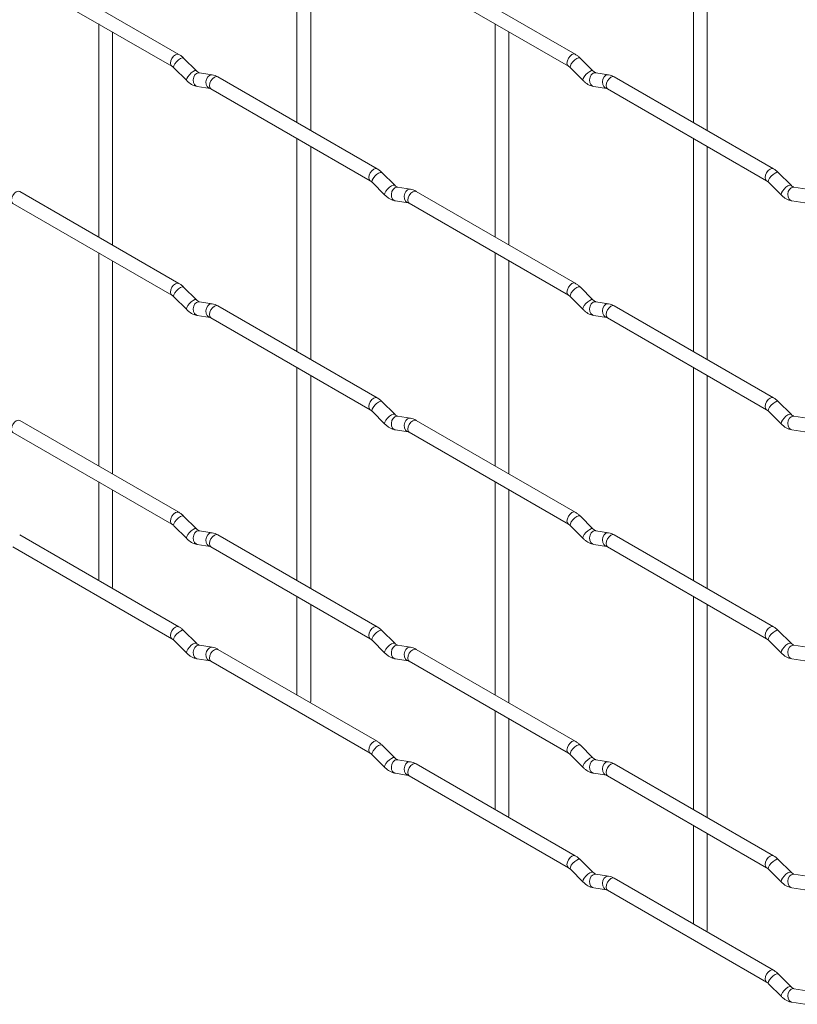
# Paper-space layout 'Layout1' of a CAD drawing. Units: millimetres. Extents: x -885 to 927, y -951 to 1592.
# Drawn here: x -395 to -254, y -270 to -92 of the extents above; entities that cross this region are included whole.
import ezdxf

# ---------------------------------------------------------------- set-up
doc = ezdxf.new("R2010")
doc.units = ezdxf.units.MM

psp = doc.layouts.get("Layout1")

# ---------------------------------------------------------------- linework, layer by layer
at = {"color": 7, "linetype": 'Continuous', "lineweight": 15}
for p, q in [((-344.55, -72.16), (-344.55, -110.75)), ((-272.71, -72.15), (-272.71, -110.75)), ((-342.05, -112.2), (-342.05, -73.6)), ((-270.21, -112.19), (-270.21, -73.6)), ((-365.94, -98.41), (-394.79, -81.75)), ((-294.1, -98.4), (-322.95, -81.75)), ((-396.04, -83.92), (-367.19, -100.57)), ((-324.2, -83.91), (-295.35, -100.56)), ((-380.47, -92.9), (-380.47, -131.5)), ((-377.97, -132.94), (-377.97, -94.35)), ((-308.63, -92.9), (-308.63, -131.49)), ((-306.13, -132.93), (-306.13, -94.34)), ((-362.75, -101.4), (-365.08, -99.08)), ((-290.91, -101.39), (-293.23, -99.07)), ((-366.84, -100.85), (-364.52, -103.17)), ((-362.75, -101.4), (-362.76, -101.39)), ((-295, -100.84), (-292.67, -103.16)), ((-290.91, -101.39), (-290.92, -101.38)), ((-359.9, -102.11), (-362.23, -101.75)), ((-330.02, -119.14), (-358.87, -102.49)), ((-288.06, -102.1), (-290.39, -101.74)), ((-258.18, -119.14), (-287.03, -102.48)), ((-362.62, -104.22), (-360.29, -104.58)), ((-360.12, -104.65), (-331.27, -121.31)), ((-290.77, -104.21), (-288.45, -104.57)), ((-288.28, -104.65), (-259.43, -121.3)), ((-344.55, -113.64), (-344.55, -152.23)), ((-272.71, -113.63), (-272.71, -152.23)), ((-342.05, -153.68), (-342.05, -115.08)), ((-270.21, -153.67), (-270.21, -115.08)), ((-326.83, -122.13), (-329.16, -119.81)), ((-254.99, -122.13), (-257.31, -119.81)), ((-330.92, -121.58), (-328.6, -123.9)), ((-326.83, -122.13), (-326.84, -122.13)), ((-323.98, -122.85), (-326.31, -122.48)), ((-259.08, -121.58), (-256.75, -123.9)), ((-254.99, -122.13), (-255, -122.12)), ((-252.14, -122.84), (-254.47, -122.48)), ((-365.94, -139.89), (-394.79, -123.23)), ((-294.1, -139.88), (-322.95, -123.23)), ((-396.04, -125.4), (-367.19, -142.05)), ((-326.7, -124.95), (-324.37, -125.32)), ((-324.2, -125.39), (-295.35, -142.05)), ((-254.85, -124.95), (-252.53, -125.31)), ((-380.47, -134.38), (-380.47, -172.98)), ((-308.63, -134.38), (-308.63, -172.97)), ((-377.97, -174.42), (-377.97, -135.83)), ((-306.13, -174.41), (-306.13, -135.82)), ((-362.75, -142.88), (-365.08, -140.56)), ((-290.91, -142.87), (-293.23, -140.55)), ((-366.84, -142.33), (-364.52, -144.65)), ((-295, -142.32), (-292.67, -144.64)), ((-362.75, -142.88), (-362.76, -142.87)), ((-359.9, -143.59), (-362.23, -143.23)), ((-330.02, -160.62), (-358.87, -143.97)), ((-290.91, -142.87), (-290.92, -142.86)), ((-288.06, -143.58), (-290.39, -143.22)), ((-258.18, -160.62), (-287.03, -143.96)), ((-362.62, -145.7), (-360.29, -146.06)), ((-360.12, -146.13), (-331.27, -162.79)), ((-290.77, -145.69), (-288.45, -146.05)), ((-288.28, -146.13), (-259.43, -162.78)), ((-344.55, -155.12), (-344.55, -193.71)), ((-272.71, -155.11), (-272.71, -193.71)), ((-342.05, -195.16), (-342.05, -156.56)), ((-270.21, -195.15), (-270.21, -156.56)), ((-326.83, -163.61), (-329.16, -161.29)), ((-254.99, -163.61), (-257.31, -161.29)), ((-330.92, -163.06), (-328.6, -165.38)), ((-326.83, -163.61), (-326.84, -163.61)), ((-323.98, -164.33), (-326.31, -163.96)), ((-259.08, -163.06), (-256.75, -165.38)), ((-254.99, -163.61), (-255, -163.6)), ((-252.14, -164.32), (-254.47, -163.96)), ((-365.94, -181.37), (-394.79, -164.71)), ((-294.1, -181.36), (-322.95, -164.71)), ((-396.04, -166.88), (-367.19, -183.53)), ((-326.7, -166.43), (-324.37, -166.8)), ((-324.2, -166.87), (-295.35, -183.53)), ((-254.85, -166.43), (-252.53, -166.79)), ((-380.47, -175.86), (-380.47, -193.72)), ((-308.63, -175.86), (-308.63, -214.45)), ((-377.97, -194.86), (-377.97, -177.31)), ((-306.13, -215.89), (-306.13, -177.3)), ((-362.75, -184.36), (-365.08, -182.04)), ((-290.91, -184.35), (-293.23, -182.03)), ((-365.94, -202.11), (-394.79, -185.45)), ((-366.84, -183.81), (-364.52, -186.13)), ((-362.75, -184.36), (-362.76, -184.35)), ((-359.9, -185.07), (-362.23, -184.71)), ((-330.02, -202.1), (-358.87, -185.45)), ((-295, -183.8), (-292.67, -186.12)), ((-290.91, -184.35), (-290.92, -184.34)), ((-288.06, -185.06), (-290.39, -184.7)), ((-258.18, -202.1), (-287.03, -185.44)), ((-362.62, -187.18), (-360.29, -187.54)), ((-290.77, -187.17), (-288.45, -187.53)), ((-396.04, -187.62), (-367.19, -204.27)), ((-360.12, -187.61), (-331.27, -204.27)), ((-288.28, -187.61), (-259.43, -204.26)), ((-378.05, -195.12), (-377.97, -194.86)), ((-344.55, -196.6), (-344.55, -214.45)), ((-272.71, -196.59), (-272.71, -235.19)), ((-342.05, -215.6), (-342.05, -198.04)), ((-270.21, -236.63), (-270.21, -198.04)), ((-362.75, -205.1), (-365.08, -202.78)), ((-326.83, -205.09), (-329.16, -202.77)), ((-254.99, -205.09), (-257.31, -202.77)), ((-366.84, -204.55), (-364.52, -206.87)), ((-362.75, -205.1), (-362.76, -205.09)), ((-330.92, -204.54), (-328.6, -206.86)), ((-326.83, -205.09), (-326.84, -205.09)), ((-259.08, -204.54), (-256.75, -206.86)), ((-254.99, -205.09), (-255, -205.08)), ((-359.9, -205.81), (-362.23, -205.45)), ((-330.02, -222.84), (-358.87, -206.19)), ((-323.98, -205.81), (-326.31, -205.44)), ((-294.1, -222.84), (-322.95, -206.19)), ((-252.14, -205.8), (-254.47, -205.44)), ((-362.62, -207.92), (-360.29, -208.28)), ((-360.12, -208.35), (-331.27, -225.01)), ((-326.7, -207.91), (-324.37, -208.28)), ((-324.2, -208.35), (-295.35, -225.01)), ((-254.85, -207.91), (-252.53, -208.27)), ((-342.13, -215.85), (-342.05, -215.6)), ((-308.63, -217.34), (-308.63, -235.19)), ((-306.13, -236.34), (-306.13, -218.78)), ((-326.83, -225.83), (-329.16, -223.51)), ((-290.91, -225.83), (-293.23, -223.51)), ((-330.92, -225.28), (-328.6, -227.6)), ((-326.83, -225.83), (-326.84, -225.83)), ((-323.98, -226.55), (-326.31, -226.18)), ((-295, -225.28), (-292.67, -227.6)), ((-290.91, -225.83), (-290.92, -225.82)), ((-288.06, -226.54), (-290.39, -226.18)), ((-294.1, -243.58), (-322.95, -226.93)), ((-258.18, -243.58), (-287.03, -226.92)), ((-326.7, -228.65), (-324.37, -229.02)), ((-324.2, -229.09), (-295.35, -245.75)), ((-290.77, -228.65), (-288.45, -229.01)), ((-288.28, -229.09), (-259.43, -245.74)), ((-306.21, -236.59), (-306.13, -236.34)), ((-272.71, -238.07), (-272.71, -255.93)), ((-270.21, -257.07), (-270.21, -239.52)), ((-290.91, -246.57), (-293.23, -244.25)), ((-254.99, -246.57), (-257.31, -244.25)), ((-295, -246.02), (-292.67, -248.34)), ((-259.08, -246.02), (-256.75, -248.34)), ((-290.91, -246.57), (-290.92, -246.56)), ((-288.06, -247.28), (-290.39, -246.92)), ((-258.18, -264.32), (-287.03, -247.66)), ((-254.99, -246.57), (-255, -246.56)), ((-252.14, -247.28), (-254.47, -246.92)), ((-290.77, -249.39), (-288.45, -249.75)), ((-254.85, -249.39), (-252.53, -249.75)), ((-288.28, -249.83), (-259.43, -266.48)), ((-270.29, -257.33), (-270.21, -257.07)), ((-254.99, -267.31), (-257.31, -264.99)), ((-259.08, -266.76), (-256.75, -269.08)), ((-254.99, -267.31), (-255, -267.3)), ((-252.14, -268.02), (-254.47, -267.66)), ((-254.85, -270.13), (-252.53, -270.49))]:
    psp.add_line(p, q, dxfattribs=at)
at = {"color": 8, "linetype": 'Continuous', "lineweight": 15, "flags": 128}
for points in [[(-365.94, -98.41), (-366.23, -98.35), (-366.56, -98.47), (-366.9, -98.74), (-367.19, -99.13), (-367.38, -99.57), (-367.45, -100), (-367.38, -100.35), (-367.19, -100.57)], [(-365.08, -99.08), (-365.12, -99.05), (-365.34, -99.04), (-365.66, -99.18), (-366.02, -99.43), (-366.37, -99.77), (-366.66, -100.13), (-366.84, -100.47), (-366.89, -100.73), (-366.84, -100.85)], [(-294.1, -98.4), (-294.38, -98.34), (-294.72, -98.46), (-295.06, -98.73), (-295.35, -99.12), (-295.54, -99.56), (-295.61, -99.99), (-295.54, -100.34), (-295.35, -100.56)], [(-293.23, -99.07), (-293.28, -99.04), (-293.5, -99.03), (-293.81, -99.17), (-294.18, -99.43), (-294.53, -99.76), (-294.82, -100.13), (-295, -100.47), (-295.05, -100.73), (-295, -100.84)], [(-362.76, -101.39), (-362.79, -101.37), (-363.02, -101.36), (-363.33, -101.5), (-363.69, -101.75), (-364.04, -102.09), (-364.33, -102.45), (-364.52, -102.79), (-364.57, -103.05), (-364.52, -103.17)], [(-290.92, -101.38), (-290.95, -101.36), (-291.17, -101.36), (-291.49, -101.49), (-291.85, -101.75), (-292.2, -102.08), (-292.49, -102.45), (-292.68, -102.79), (-292.72, -103.05), (-292.67, -103.16)], [(-362.23, -101.75), (-362.36, -101.74), (-362.73, -101.85), (-363.04, -102.13), (-363.26, -102.54), (-363.36, -103.02), (-363.31, -103.49), (-363.12, -103.89), (-362.83, -104.14), (-362.62, -104.22)], [(-359.9, -102.11), (-360.04, -102.1), (-360.4, -102.21), (-360.72, -102.49), (-360.94, -102.9), (-361.03, -103.38), (-360.98, -103.86), (-360.8, -104.25), (-360.51, -104.51), (-360.31, -104.58)], [(-358.87, -102.49), (-359.15, -102.43), (-359.49, -102.55), (-359.83, -102.82), (-360.12, -103.21), (-360.31, -103.65), (-360.38, -104.08), (-360.31, -104.43), (-360.12, -104.65), (-360.12, -104.65)], [(-290.39, -101.74), (-290.52, -101.73), (-290.88, -101.84), (-291.2, -102.12), (-291.42, -102.53), (-291.51, -103.01), (-291.47, -103.48), (-291.28, -103.88), (-290.99, -104.14), (-290.77, -104.21)], [(-288.06, -102.1), (-288.2, -102.1), (-288.56, -102.2), (-288.87, -102.49), (-289.1, -102.9), (-289.19, -103.38), (-289.14, -103.85), (-288.96, -104.24), (-288.67, -104.5), (-288.47, -104.57)], [(-287.03, -102.48), (-287.31, -102.43), (-287.65, -102.54), (-287.99, -102.82), (-288.28, -103.2), (-288.47, -103.65), (-288.53, -104.07), (-288.47, -104.43), (-288.28, -104.65), (-288.28, -104.65)], [(-330.02, -119.14), (-330.3, -119.09), (-330.64, -119.21), (-330.98, -119.48), (-331.27, -119.86), (-331.46, -120.31), (-331.53, -120.74), (-331.46, -121.09), (-331.27, -121.31)], [(-258.18, -119.14), (-258.46, -119.08), (-258.8, -119.2), (-259.14, -119.47), (-259.43, -119.86), (-259.62, -120.3), (-259.68, -120.73), (-259.62, -121.08), (-259.43, -121.3)], [(-329.16, -119.81), (-329.2, -119.78), (-329.42, -119.78), (-329.74, -119.91), (-330.1, -120.17), (-330.45, -120.5), (-330.74, -120.87), (-330.92, -121.21), (-330.97, -121.47), (-330.92, -121.58)], [(-257.31, -119.81), (-257.36, -119.78), (-257.58, -119.77), (-257.89, -119.91), (-258.25, -120.16), (-258.61, -120.5), (-258.9, -120.86), (-259.08, -121.2), (-259.13, -121.46), (-259.08, -121.58)], [(-326.84, -122.13), (-326.87, -122.1), (-327.09, -122.1), (-327.41, -122.23), (-327.77, -122.49), (-328.12, -122.83), (-328.41, -123.19), (-328.6, -123.53), (-328.65, -123.79), (-328.6, -123.9)], [(-326.31, -122.48), (-326.44, -122.48), (-326.81, -122.58), (-327.12, -122.87), (-327.34, -123.28), (-327.43, -123.76), (-327.39, -124.23), (-327.2, -124.62), (-326.91, -124.88), (-326.7, -124.95)], [(-323.98, -122.85), (-324.12, -122.84), (-324.48, -122.95), (-324.79, -123.23), (-325.02, -123.64), (-325.11, -124.12), (-325.06, -124.59), (-324.88, -124.99), (-324.59, -125.24), (-324.39, -125.31)], [(-255, -122.12), (-255.03, -122.1), (-255.25, -122.09), (-255.57, -122.23), (-255.93, -122.48), (-256.28, -122.82), (-256.57, -123.18), (-256.75, -123.52), (-256.8, -123.78), (-256.75, -123.9)], [(-254.47, -122.48), (-254.6, -122.47), (-254.96, -122.58), (-255.28, -122.86), (-255.5, -123.27), (-255.59, -123.75), (-255.54, -124.22), (-255.36, -124.62), (-255.07, -124.87), (-254.85, -124.95)], [(-394.79, -123.23), (-395.08, -123.18), (-395.41, -123.29), (-395.75, -123.57), (-396.04, -123.95), (-396.23, -124.4), (-396.3, -124.82), (-396.23, -125.18), (-396.04, -125.4), (-396.04, -125.4)], [(-322.95, -123.23), (-323.23, -123.17), (-323.57, -123.29), (-323.91, -123.56), (-324.2, -123.95), (-324.39, -124.39), (-324.46, -124.82), (-324.39, -125.17), (-324.2, -125.39), (-324.2, -125.39)], [(-365.94, -139.89), (-366.23, -139.83), (-366.56, -139.95), (-366.9, -140.22), (-367.19, -140.61), (-367.38, -141.05), (-367.45, -141.48), (-367.38, -141.83), (-367.19, -142.05)], [(-365.08, -140.56), (-365.12, -140.53), (-365.34, -140.52), (-365.66, -140.66), (-366.02, -140.91), (-366.37, -141.25), (-366.66, -141.61), (-366.84, -141.95), (-366.89, -142.21), (-366.84, -142.33)], [(-294.1, -139.88), (-294.38, -139.82), (-294.72, -139.94), (-295.06, -140.21), (-295.35, -140.6), (-295.54, -141.04), (-295.61, -141.47), (-295.54, -141.82), (-295.35, -142.04)], [(-293.23, -140.55), (-293.28, -140.52), (-293.5, -140.52), (-293.81, -140.65), (-294.18, -140.91), (-294.53, -141.24), (-294.82, -141.61), (-295, -141.95), (-295.05, -142.21), (-295, -142.32)], [(-362.76, -142.87), (-362.79, -142.85), (-363.02, -142.84), (-363.33, -142.98), (-363.69, -143.23), (-364.04, -143.57), (-364.33, -143.93), (-364.52, -144.27), (-364.57, -144.53), (-364.52, -144.65)], [(-362.23, -143.23), (-362.36, -143.22), (-362.73, -143.33), (-363.04, -143.61), (-363.26, -144.02), (-363.36, -144.5), (-363.31, -144.97), (-363.12, -145.37), (-362.83, -145.62), (-362.62, -145.7)], [(-359.9, -143.59), (-360.04, -143.58), (-360.4, -143.69), (-360.72, -143.97), (-360.94, -144.38), (-361.03, -144.86), (-360.98, -145.34), (-360.8, -145.73), (-360.51, -145.99), (-360.31, -146.06)], [(-358.87, -143.97), (-359.15, -143.91), (-359.49, -144.03), (-359.83, -144.3), (-360.12, -144.69), (-360.31, -145.13), (-360.38, -145.56), (-360.31, -145.91), (-360.12, -146.13), (-360.12, -146.13)], [(-290.92, -142.86), (-290.95, -142.84), (-291.17, -142.84), (-291.49, -142.97), (-291.85, -143.23), (-292.2, -143.56), (-292.49, -143.93), (-292.68, -144.27), (-292.72, -144.53), (-292.67, -144.64)], [(-290.39, -143.22), (-290.52, -143.21), (-290.88, -143.32), (-291.2, -143.6), (-291.42, -144.01), (-291.51, -144.49), (-291.47, -144.96), (-291.28, -145.36), (-290.99, -145.62), (-290.77, -145.69)], [(-288.06, -143.58), (-288.2, -143.58), (-288.56, -143.68), (-288.87, -143.97), (-289.1, -144.38), (-289.19, -144.86), (-289.14, -145.33), (-288.96, -145.72), (-288.67, -145.98), (-288.47, -146.05)], [(-287.03, -143.96), (-287.31, -143.91), (-287.65, -144.02), (-287.99, -144.3), (-288.28, -144.68), (-288.47, -145.13), (-288.53, -145.55), (-288.47, -145.91), (-288.28, -146.13), (-288.28, -146.13)], [(-330.02, -160.62), (-330.3, -160.57), (-330.64, -160.69), (-330.98, -160.96), (-331.27, -161.35), (-331.46, -161.79), (-331.53, -162.22), (-331.46, -162.57), (-331.27, -162.79)], [(-329.16, -161.29), (-329.2, -161.26), (-329.42, -161.26), (-329.74, -161.39), (-330.1, -161.65), (-330.45, -161.98), (-330.74, -162.35), (-330.92, -162.69), (-330.97, -162.95), (-330.92, -163.06)], [(-258.18, -160.62), (-258.46, -160.56), (-258.8, -160.68), (-259.14, -160.95), (-259.43, -161.34), (-259.62, -161.78), (-259.68, -162.21), (-259.62, -162.56), (-259.43, -162.78)], [(-257.31, -161.29), (-257.36, -161.26), (-257.58, -161.25), (-257.89, -161.39), (-258.25, -161.64), (-258.61, -161.98), (-258.9, -162.34), (-259.08, -162.68), (-259.13, -162.94), (-259.08, -163.06)], [(-326.84, -163.61), (-326.87, -163.58), (-327.09, -163.58), (-327.41, -163.71), (-327.77, -163.97), (-328.12, -164.31), (-328.41, -164.67), (-328.6, -165.01), (-328.65, -165.27), (-328.6, -165.38)], [(-326.31, -163.96), (-326.44, -163.96), (-326.81, -164.06), (-327.12, -164.35), (-327.34, -164.76), (-327.43, -165.24), (-327.39, -165.71), (-327.2, -166.1), (-326.91, -166.36), (-326.7, -166.43)], [(-255, -163.6), (-255.03, -163.58), (-255.25, -163.57), (-255.57, -163.71), (-255.93, -163.96), (-256.28, -164.3), (-256.57, -164.66), (-256.75, -165), (-256.8, -165.26), (-256.75, -165.38)], [(-254.47, -163.96), (-254.6, -163.95), (-254.96, -164.06), (-255.28, -164.34), (-255.5, -164.75), (-255.59, -165.23), (-255.54, -165.7), (-255.36, -166.1), (-255.07, -166.35), (-254.85, -166.43)], [(-394.79, -164.71), (-395.08, -164.66), (-395.41, -164.77), (-395.75, -165.05), (-396.04, -165.43), (-396.23, -165.88), (-396.3, -166.31), (-396.23, -166.66), (-396.04, -166.88), (-396.04, -166.88)], [(-323.98, -164.33), (-324.12, -164.32), (-324.48, -164.43), (-324.79, -164.71), (-325.02, -165.12), (-325.11, -165.6), (-325.06, -166.07), (-324.88, -166.47), (-324.59, -166.72), (-324.39, -166.79)], [(-322.95, -164.71), (-323.23, -164.65), (-323.57, -164.77), (-323.91, -165.04), (-324.2, -165.43), (-324.39, -165.87), (-324.46, -166.3), (-324.39, -166.65), (-324.2, -166.87), (-324.2, -166.87)], [(-365.94, -181.37), (-366.23, -181.31), (-366.56, -181.43), (-366.9, -181.7), (-367.19, -182.09), (-367.38, -182.53), (-367.45, -182.96), (-367.38, -183.31), (-367.19, -183.53)], [(-294.1, -181.36), (-294.38, -181.3), (-294.72, -181.42), (-295.06, -181.7), (-295.35, -182.08), (-295.54, -182.52), (-295.61, -182.95), (-295.54, -183.3), (-295.35, -183.52)], [(-365.08, -182.04), (-365.12, -182.01), (-365.34, -182), (-365.66, -182.14), (-366.02, -182.39), (-366.37, -182.73), (-366.66, -183.09), (-366.84, -183.43), (-366.89, -183.69), (-366.84, -183.81)], [(-293.23, -182.03), (-293.28, -182), (-293.5, -182), (-293.81, -182.13), (-294.18, -182.39), (-294.53, -182.72), (-294.82, -183.09), (-295, -183.43), (-295.05, -183.69), (-295, -183.8)], [(-362.76, -184.35), (-362.79, -184.33), (-363.02, -184.32), (-363.33, -184.46), (-363.69, -184.71), (-364.04, -185.05), (-364.33, -185.41), (-364.52, -185.75), (-364.57, -186.01), (-364.52, -186.13)], [(-362.23, -184.71), (-362.36, -184.7), (-362.73, -184.81), (-363.04, -185.09), (-363.26, -185.5), (-363.36, -185.98), (-363.31, -186.45), (-363.12, -186.85), (-362.83, -187.1), (-362.62, -187.18)], [(-359.9, -185.07), (-360.04, -185.06), (-360.4, -185.17), (-360.72, -185.45), (-360.94, -185.86), (-361.03, -186.34), (-360.98, -186.82), (-360.8, -187.21), (-360.51, -187.47), (-360.31, -187.54)], [(-358.87, -185.45), (-359.15, -185.39), (-359.49, -185.51), (-359.83, -185.78), (-360.12, -186.17), (-360.31, -186.61), (-360.38, -187.04), (-360.31, -187.39), (-360.12, -187.61), (-360.12, -187.61)], [(-290.92, -184.34), (-290.95, -184.32), (-291.17, -184.32), (-291.49, -184.45), (-291.85, -184.71), (-292.2, -185.04), (-292.49, -185.41), (-292.68, -185.75), (-292.72, -186.01), (-292.67, -186.12)], [(-290.39, -184.7), (-290.52, -184.69), (-290.88, -184.8), (-291.2, -185.08), (-291.42, -185.49), (-291.51, -185.97), (-291.47, -186.44), (-291.28, -186.84), (-290.99, -187.1), (-290.77, -187.17)], [(-288.06, -185.06), (-288.2, -185.06), (-288.56, -185.17), (-288.87, -185.45), (-289.1, -185.86), (-289.19, -186.34), (-289.14, -186.81), (-288.96, -187.2), (-288.67, -187.46), (-288.47, -187.53)], [(-287.03, -185.44), (-287.31, -185.39), (-287.65, -185.5), (-287.99, -185.78), (-288.28, -186.16), (-288.47, -186.61), (-288.53, -187.04), (-288.47, -187.39), (-288.28, -187.61), (-288.28, -187.61)], [(-365.94, -202.11), (-366.23, -202.05), (-366.56, -202.17), (-366.9, -202.44), (-367.19, -202.83), (-367.38, -203.27), (-367.45, -203.7), (-367.38, -204.05), (-367.19, -204.27)], [(-365.08, -202.78), (-365.12, -202.75), (-365.34, -202.74), (-365.66, -202.88), (-366.02, -203.13), (-366.37, -203.47), (-366.66, -203.83), (-366.84, -204.17), (-366.89, -204.43), (-366.84, -204.55)], [(-330.02, -202.1), (-330.3, -202.05), (-330.64, -202.17), (-330.98, -202.44), (-331.27, -202.83), (-331.46, -203.27), (-331.53, -203.7), (-331.46, -204.05), (-331.27, -204.27)], [(-329.16, -202.77), (-329.2, -202.74), (-329.42, -202.74), (-329.74, -202.87), (-330.1, -203.13), (-330.45, -203.47), (-330.74, -203.83), (-330.92, -204.17), (-330.97, -204.43), (-330.92, -204.54)], [(-258.18, -202.1), (-258.46, -202.04), (-258.8, -202.16), (-259.14, -202.43), (-259.43, -202.82), (-259.62, -203.26), (-259.68, -203.69), (-259.62, -204.04), (-259.43, -204.26)], [(-257.31, -202.77), (-257.36, -202.74), (-257.58, -202.73), (-257.89, -202.87), (-258.25, -203.12), (-258.61, -203.46), (-258.9, -203.82), (-259.08, -204.16), (-259.13, -204.42), (-259.08, -204.54)], [(-362.76, -205.09), (-362.79, -205.07), (-363.02, -205.06), (-363.33, -205.2), (-363.69, -205.45), (-364.04, -205.79), (-364.33, -206.15), (-364.52, -206.49), (-364.57, -206.75), (-364.52, -206.87)], [(-326.84, -205.09), (-326.87, -205.06), (-327.09, -205.06), (-327.41, -205.2), (-327.77, -205.45), (-328.12, -205.79), (-328.41, -206.15), (-328.6, -206.49), (-328.65, -206.75), (-328.6, -206.86)], [(-255, -205.08), (-255.03, -205.06), (-255.25, -205.05), (-255.57, -205.19), (-255.93, -205.44), (-256.28, -205.78), (-256.57, -206.14), (-256.75, -206.48), (-256.8, -206.74), (-256.75, -206.86)], [(-362.23, -205.45), (-362.36, -205.44), (-362.73, -205.55), (-363.04, -205.83), (-363.26, -206.24), (-363.36, -206.72), (-363.31, -207.19), (-363.12, -207.59), (-362.83, -207.84), (-362.62, -207.92)], [(-359.9, -205.81), (-360.04, -205.8), (-360.4, -205.91), (-360.72, -206.19), (-360.94, -206.6), (-361.03, -207.08), (-360.98, -207.56), (-360.8, -207.95), (-360.51, -208.21), (-360.31, -208.28)], [(-358.87, -206.19), (-359.15, -206.13), (-359.49, -206.25), (-359.83, -206.52), (-360.12, -206.91), (-360.31, -207.35), (-360.38, -207.78), (-360.31, -208.13), (-360.12, -208.35), (-360.12, -208.35)], [(-326.31, -205.44), (-326.44, -205.44), (-326.81, -205.54), (-327.12, -205.83), (-327.34, -206.24), (-327.43, -206.72), (-327.39, -207.19), (-327.2, -207.58), (-326.91, -207.84), (-326.7, -207.91)], [(-323.98, -205.81), (-324.12, -205.8), (-324.48, -205.91), (-324.79, -206.19), (-325.02, -206.6), (-325.11, -207.08), (-325.06, -207.55), (-324.88, -207.95), (-324.59, -208.2), (-324.39, -208.27)], [(-322.95, -206.19), (-323.23, -206.13), (-323.57, -206.25), (-323.91, -206.52), (-324.2, -206.91), (-324.39, -207.35), (-324.46, -207.78), (-324.39, -208.13), (-324.2, -208.35), (-324.2, -208.35)], [(-254.47, -205.44), (-254.6, -205.43), (-254.96, -205.54), (-255.28, -205.82), (-255.5, -206.23), (-255.59, -206.71), (-255.54, -207.18), (-255.36, -207.58), (-255.07, -207.83), (-254.85, -207.91)], [(-330.02, -222.84), (-330.3, -222.79), (-330.64, -222.91), (-330.98, -223.18), (-331.27, -223.57), (-331.46, -224.01), (-331.53, -224.44), (-331.46, -224.79), (-331.27, -225.01)], [(-294.1, -222.84), (-294.38, -222.78), (-294.72, -222.9), (-295.06, -223.18), (-295.35, -223.56), (-295.54, -224), (-295.61, -224.43), (-295.54, -224.79), (-295.35, -225)], [(-329.16, -223.51), (-329.2, -223.48), (-329.42, -223.48), (-329.74, -223.61), (-330.1, -223.87), (-330.45, -224.21), (-330.74, -224.57), (-330.92, -224.91), (-330.97, -225.17), (-330.92, -225.28)], [(-293.23, -223.51), (-293.28, -223.48), (-293.5, -223.48), (-293.81, -223.61), (-294.18, -223.87), (-294.53, -224.2), (-294.82, -224.57), (-295, -224.91), (-295.05, -225.17), (-295, -225.28)], [(-326.84, -225.83), (-326.87, -225.8), (-327.09, -225.8), (-327.41, -225.94), (-327.77, -226.19), (-328.12, -226.53), (-328.41, -226.89), (-328.6, -227.23), (-328.65, -227.49), (-328.6, -227.6)], [(-326.31, -226.18), (-326.44, -226.18), (-326.81, -226.28), (-327.12, -226.57), (-327.34, -226.98), (-327.43, -227.46), (-327.39, -227.93), (-327.2, -228.32), (-326.91, -228.58), (-326.7, -228.65)], [(-290.92, -225.82), (-290.95, -225.8), (-291.17, -225.8), (-291.49, -225.93), (-291.85, -226.19), (-292.2, -226.52), (-292.49, -226.89), (-292.68, -227.23), (-292.72, -227.49), (-292.67, -227.6)], [(-290.39, -226.18), (-290.52, -226.17), (-290.88, -226.28), (-291.2, -226.56), (-291.42, -226.97), (-291.51, -227.45), (-291.47, -227.93), (-291.28, -228.32), (-290.99, -228.58), (-290.77, -228.65)], [(-323.98, -226.55), (-324.12, -226.54), (-324.48, -226.65), (-324.79, -226.93), (-325.02, -227.34), (-325.11, -227.82), (-325.06, -228.29), (-324.88, -228.69), (-324.59, -228.94), (-324.39, -229.01)], [(-322.95, -226.93), (-323.23, -226.87), (-323.57, -226.99), (-323.91, -227.26), (-324.2, -227.65), (-324.39, -228.09), (-324.46, -228.52), (-324.39, -228.87), (-324.2, -229.09), (-324.2, -229.09)], [(-288.06, -226.54), (-288.2, -226.54), (-288.56, -226.65), (-288.87, -226.93), (-289.1, -227.34), (-289.19, -227.82), (-289.14, -228.29), (-288.96, -228.68), (-288.67, -228.94), (-288.47, -229.01)], [(-287.03, -226.92), (-287.31, -226.87), (-287.65, -226.98), (-287.99, -227.26), (-288.28, -227.64), (-288.47, -228.09), (-288.53, -228.52), (-288.47, -228.87), (-288.28, -229.09), (-288.28, -229.09)], [(-294.1, -243.58), (-294.38, -243.53), (-294.72, -243.64), (-295.06, -243.92), (-295.35, -244.3), (-295.54, -244.74), (-295.61, -245.17), (-295.54, -245.53), (-295.35, -245.74)], [(-293.23, -244.25), (-293.28, -244.22), (-293.5, -244.22), (-293.81, -244.35), (-294.18, -244.61), (-294.53, -244.94), (-294.82, -245.31), (-295, -245.65), (-295.05, -245.91), (-295, -246.02)], [(-258.18, -243.58), (-258.46, -243.52), (-258.8, -243.64), (-259.14, -243.91), (-259.43, -244.3), (-259.62, -244.74), (-259.68, -245.17), (-259.62, -245.52), (-259.43, -245.74)], [(-257.31, -244.25), (-257.36, -244.22), (-257.58, -244.21), (-257.89, -244.35), (-258.25, -244.6), (-258.61, -244.94), (-258.9, -245.3), (-259.08, -245.64), (-259.13, -245.9), (-259.08, -246.02)], [(-290.92, -246.56), (-290.95, -246.54), (-291.17, -246.54), (-291.49, -246.67), (-291.85, -246.93), (-292.2, -247.26), (-292.49, -247.63), (-292.68, -247.97), (-292.72, -248.23), (-292.67, -248.34)], [(-290.39, -246.92), (-290.52, -246.91), (-290.88, -247.02), (-291.2, -247.3), (-291.42, -247.71), (-291.51, -248.19), (-291.47, -248.67), (-291.28, -249.06), (-290.99, -249.32), (-290.77, -249.39)], [(-288.06, -247.28), (-288.2, -247.28), (-288.56, -247.39), (-288.87, -247.67), (-289.1, -248.08), (-289.19, -248.56), (-289.14, -249.03), (-288.96, -249.42), (-288.67, -249.68), (-288.47, -249.75)], [(-287.03, -247.66), (-287.31, -247.61), (-287.65, -247.72), (-287.99, -248), (-288.28, -248.38), (-288.47, -248.83), (-288.53, -249.26), (-288.47, -249.61), (-288.28, -249.83), (-288.28, -249.83)], [(-255, -246.56), (-255.03, -246.54), (-255.25, -246.53), (-255.57, -246.67), (-255.93, -246.92), (-256.28, -247.26), (-256.57, -247.62), (-256.75, -247.96), (-256.8, -248.22), (-256.75, -248.34)], [(-254.47, -246.92), (-254.6, -246.91), (-254.96, -247.02), (-255.28, -247.3), (-255.5, -247.71), (-255.59, -248.19), (-255.54, -248.66), (-255.36, -249.06), (-255.07, -249.31), (-254.85, -249.39)], [(-258.18, -264.32), (-258.46, -264.26), (-258.8, -264.38), (-259.14, -264.65), (-259.43, -265.04), (-259.62, -265.48), (-259.68, -265.91), (-259.62, -266.26), (-259.43, -266.48)], [(-257.31, -264.99), (-257.36, -264.96), (-257.58, -264.95), (-257.89, -265.09), (-258.25, -265.34), (-258.61, -265.68), (-258.9, -266.04), (-259.08, -266.38), (-259.13, -266.64), (-259.08, -266.76)], [(-255, -267.3), (-255.03, -267.28), (-255.25, -267.27), (-255.57, -267.41), (-255.93, -267.66), (-256.28, -268), (-256.57, -268.36), (-256.75, -268.7), (-256.8, -268.96), (-256.75, -269.08)], [(-254.47, -267.66), (-254.6, -267.65), (-254.96, -267.76), (-255.28, -268.04), (-255.5, -268.45), (-255.59, -268.93), (-255.54, -269.4), (-255.36, -269.8), (-255.07, -270.05), (-254.85, -270.13)]]:
    psp.add_lwpolyline(points, dxfattribs=at)
at = {"color": 7, "linetype": 'Continuous', "lineweight": 15}
for points, knots in [([(-365.08, -99.08), (-365.22, -98.94), (-365.49, -98.69), (-365.79, -98.5), (-365.94, -98.41)], [0, 0, 0, 0, 0.520084, 1, 1, 1, 1]), ([(-293.23, -99.07), (-293.38, -98.94), (-293.65, -98.68), (-293.95, -98.49), (-294.1, -98.4)], [0, 0, 0, 0, 0.5200837, 1, 1, 1, 1]), ([(-367.19, -100.57), (-367.13, -100.61), (-367.03, -100.67), (-366.9, -100.79), (-366.84, -100.85)], [0, 0, 0, 0, 0.524096, 1, 1, 1, 1]), ([(-362.23, -101.75), (-362.24, -101.74), (-362.28, -101.74), (-362.47, -101.65), (-362.65, -101.49), (-362.75, -101.4)], [0, 0, 0, 0, 0.269975, 0.608171, 1, 1, 1, 1]), ([(-295.35, -100.56), (-295.29, -100.6), (-295.19, -100.67), (-295.06, -100.78), (-295, -100.84)], [0, 0, 0, 0, 0.524096, 1, 1, 1, 1]), ([(-290.39, -101.74), (-290.4, -101.74), (-290.43, -101.73), (-290.63, -101.64), (-290.81, -101.48), (-290.91, -101.39)], [0, 0, 0, 0, 0.269975, 0.608171, 1, 1, 1, 1]), ([(-364.52, -103.17), (-364.37, -103.3), (-363.96, -103.68), (-363.32, -104.06), (-362.8, -104.17), (-362.62, -104.22)], [0, 0, 0, 0, 0.25153, 0.729095, 1, 1, 1, 1]), ([(-358.87, -102.49), (-359.04, -102.4), (-359.37, -102.22), (-359.73, -102.15), (-359.9, -102.11)], [0, 0, 0, 0, 0.514814, 1, 1, 1, 1]), ([(-292.67, -103.16), (-292.53, -103.29), (-292.12, -103.67), (-291.48, -104.05), (-290.96, -104.17), (-290.77, -104.21)], [0, 0, 0, 0, 0.25153, 0.729095, 1, 1, 1, 1]), ([(-287.03, -102.48), (-287.2, -102.39), (-287.53, -102.22), (-287.89, -102.14), (-288.06, -102.1)], [0, 0, 0, 0, 0.514814, 1, 1, 1, 1]), ([(-360.29, -104.58), (-360.28, -104.58), (-360.25, -104.58), (-360.16, -104.63), (-360.12, -104.65)], [0, 0, 0, 0, 0.533867, 1, 1, 1, 1]), ([(-288.45, -104.57), (-288.44, -104.58), (-288.41, -104.58), (-288.32, -104.63), (-288.28, -104.65)], [0, 0, 0, 0, 0.5338668, 1, 1, 1, 1]), ([(-329.16, -119.81), (-329.3, -119.68), (-329.57, -119.42), (-329.87, -119.23), (-330.02, -119.14)], [0, 0, 0, 0, 0.5200837, 1, 1, 1, 1]), ([(-257.31, -119.81), (-257.45, -119.67), (-257.73, -119.42), (-258.03, -119.23), (-258.18, -119.14)], [0, 0, 0, 0, 0.5200837, 1, 1, 1, 1]), ([(-331.27, -121.31), (-331.21, -121.34), (-331.11, -121.41), (-330.98, -121.53), (-330.92, -121.58)], [0, 0, 0, 0, 0.524096, 1, 1, 1, 1]), ([(-326.31, -122.48), (-326.32, -122.48), (-326.35, -122.47), (-326.55, -122.39), (-326.73, -122.22), (-326.83, -122.13)], [0, 0, 0, 0, 0.269975, 0.608171, 1, 1, 1, 1]), ([(-322.95, -123.23), (-323.12, -123.13), (-323.45, -122.96), (-323.81, -122.88), (-323.98, -122.85)], [0, 0, 0, 0, 0.514814, 1, 1, 1, 1]), ([(-259.43, -121.3), (-259.37, -121.34), (-259.26, -121.4), (-259.14, -121.52), (-259.08, -121.58)], [0, 0, 0, 0, 0.524096, 1, 1, 1, 1]), ([(-254.47, -122.48), (-254.48, -122.47), (-254.51, -122.47), (-254.71, -122.38), (-254.89, -122.22), (-254.99, -122.13)], [0, 0, 0, 0, 0.269975, 0.608171, 1, 1, 1, 1]), ([(-328.6, -123.9), (-328.45, -124.04), (-328.04, -124.42), (-327.4, -124.79), (-326.88, -124.91), (-326.7, -124.95)], [0, 0, 0, 0, 0.25153, 0.729095, 1, 1, 1, 1]), ([(-256.75, -123.9), (-256.61, -124.03), (-256.2, -124.41), (-255.55, -124.79), (-255.04, -124.9), (-254.85, -124.95)], [0, 0, 0, 0, 0.25153, 0.729095, 1, 1, 1, 1]), ([(-324.37, -125.32), (-324.36, -125.32), (-324.33, -125.32), (-324.24, -125.37), (-324.2, -125.39)], [0, 0, 0, 0, 0.5338668, 1, 1, 1, 1]), ([(-365.08, -140.56), (-365.22, -140.42), (-365.49, -140.17), (-365.79, -139.98), (-365.94, -139.89)], [0, 0, 0, 0, 0.520084, 1, 1, 1, 1]), ([(-293.23, -140.55), (-293.38, -140.42), (-293.65, -140.16), (-293.95, -139.97), (-294.1, -139.88)], [0, 0, 0, 0, 0.5200837, 1, 1, 1, 1]), ([(-367.19, -142.05), (-367.13, -142.09), (-367.03, -142.15), (-366.9, -142.27), (-366.84, -142.33)], [0, 0, 0, 0, 0.524096, 1, 1, 1, 1]), ([(-295.35, -142.05), (-295.29, -142.08), (-295.19, -142.15), (-295.06, -142.26), (-295, -142.32)], [0, 0, 0, 0, 0.524096, 1, 1, 1, 1]), ([(-362.23, -143.23), (-362.24, -143.22), (-362.28, -143.22), (-362.47, -143.13), (-362.65, -142.97), (-362.75, -142.88)], [0, 0, 0, 0, 0.269975, 0.608171, 1, 1, 1, 1]), ([(-358.87, -143.97), (-359.04, -143.88), (-359.37, -143.7), (-359.73, -143.63), (-359.9, -143.59)], [0, 0, 0, 0, 0.514814, 1, 1, 1, 1]), ([(-290.39, -143.22), (-290.4, -143.22), (-290.43, -143.21), (-290.63, -143.12), (-290.81, -142.96), (-290.91, -142.87)], [0, 0, 0, 0, 0.269975, 0.608171, 1, 1, 1, 1]), ([(-287.03, -143.96), (-287.2, -143.87), (-287.53, -143.7), (-287.89, -143.62), (-288.06, -143.58)], [0, 0, 0, 0, 0.514814, 1, 1, 1, 1]), ([(-364.52, -144.65), (-364.37, -144.78), (-363.96, -145.16), (-363.32, -145.54), (-362.8, -145.65), (-362.62, -145.7)], [0, 0, 0, 0, 0.25153, 0.729095, 1, 1, 1, 1]), ([(-360.29, -146.06), (-360.28, -146.06), (-360.25, -146.07), (-360.16, -146.11), (-360.12, -146.13)], [0, 0, 0, 0, 0.533867, 1, 1, 1, 1]), ([(-292.67, -144.64), (-292.53, -144.77), (-292.12, -145.15), (-291.48, -145.53), (-290.96, -145.65), (-290.77, -145.69)], [0, 0, 0, 0, 0.25153, 0.729095, 1, 1, 1, 1]), ([(-288.45, -146.05), (-288.44, -146.06), (-288.41, -146.06), (-288.32, -146.11), (-288.28, -146.13)], [0, 0, 0, 0, 0.5338668, 1, 1, 1, 1]), ([(-329.16, -161.29), (-329.3, -161.16), (-329.57, -160.9), (-329.87, -160.71), (-330.02, -160.62)], [0, 0, 0, 0, 0.5200837, 1, 1, 1, 1]), ([(-257.31, -161.29), (-257.45, -161.15), (-257.73, -160.9), (-258.03, -160.71), (-258.18, -160.62)], [0, 0, 0, 0, 0.5200837, 1, 1, 1, 1]), ([(-331.27, -162.79), (-331.21, -162.82), (-331.11, -162.89), (-330.98, -163.01), (-330.92, -163.06)], [0, 0, 0, 0, 0.524096, 1, 1, 1, 1]), ([(-326.31, -163.96), (-326.32, -163.96), (-326.35, -163.95), (-326.55, -163.87), (-326.73, -163.7), (-326.83, -163.61)], [0, 0, 0, 0, 0.269975, 0.608171, 1, 1, 1, 1]), ([(-259.43, -162.78), (-259.37, -162.82), (-259.26, -162.88), (-259.14, -163), (-259.08, -163.06)], [0, 0, 0, 0, 0.524096, 1, 1, 1, 1]), ([(-254.47, -163.96), (-254.48, -163.95), (-254.51, -163.95), (-254.71, -163.86), (-254.89, -163.7), (-254.99, -163.61)], [0, 0, 0, 0, 0.269975, 0.608171, 1, 1, 1, 1]), ([(-328.6, -165.38), (-328.45, -165.52), (-328.04, -165.9), (-327.4, -166.27), (-326.88, -166.39), (-326.7, -166.43)], [0, 0, 0, 0, 0.25153, 0.729095, 1, 1, 1, 1]), ([(-322.95, -164.71), (-323.12, -164.62), (-323.45, -164.44), (-323.81, -164.36), (-323.98, -164.33)], [0, 0, 0, 0, 0.514814, 1, 1, 1, 1]), ([(-256.75, -165.38), (-256.61, -165.51), (-256.2, -165.89), (-255.55, -166.27), (-255.04, -166.38), (-254.85, -166.43)], [0, 0, 0, 0, 0.25153, 0.729095, 1, 1, 1, 1]), ([(-324.37, -166.8), (-324.36, -166.8), (-324.33, -166.8), (-324.24, -166.85), (-324.2, -166.87)], [0, 0, 0, 0, 0.5338668, 1, 1, 1, 1]), ([(-365.08, -182.04), (-365.22, -181.9), (-365.49, -181.65), (-365.79, -181.46), (-365.94, -181.37)], [0, 0, 0, 0, 0.520084, 1, 1, 1, 1]), ([(-293.23, -182.03), (-293.38, -181.9), (-293.65, -181.64), (-293.95, -181.45), (-294.1, -181.36)], [0, 0, 0, 0, 0.5200837, 1, 1, 1, 1]), ([(-367.19, -183.53), (-367.13, -183.57), (-367.03, -183.63), (-366.9, -183.75), (-366.84, -183.81)], [0, 0, 0, 0, 0.524096, 1, 1, 1, 1]), ([(-295.35, -183.53), (-295.29, -183.56), (-295.19, -183.63), (-295.06, -183.74), (-295, -183.8)], [0, 0, 0, 0, 0.524096, 1, 1, 1, 1]), ([(-362.23, -184.71), (-362.24, -184.7), (-362.28, -184.7), (-362.47, -184.61), (-362.65, -184.45), (-362.75, -184.36)], [0, 0, 0, 0, 0.269975, 0.608171, 1, 1, 1, 1]), ([(-358.87, -185.45), (-359.04, -185.36), (-359.37, -185.18), (-359.73, -185.11), (-359.9, -185.07)], [0, 0, 0, 0, 0.514814, 1, 1, 1, 1]), ([(-290.39, -184.7), (-290.4, -184.7), (-290.43, -184.69), (-290.63, -184.6), (-290.81, -184.44), (-290.91, -184.35)], [0, 0, 0, 0, 0.269975, 0.608171, 1, 1, 1, 1]), ([(-287.03, -185.44), (-287.2, -185.35), (-287.53, -185.18), (-287.89, -185.1), (-288.06, -185.06)], [0, 0, 0, 0, 0.514814, 1, 1, 1, 1]), ([(-364.52, -186.13), (-364.37, -186.26), (-363.96, -186.64), (-363.32, -187.02), (-362.8, -187.13), (-362.62, -187.18)], [0, 0, 0, 0, 0.25153, 0.729095, 1, 1, 1, 1]), ([(-292.67, -186.12), (-292.53, -186.25), (-292.12, -186.63), (-291.48, -187.01), (-290.96, -187.13), (-290.77, -187.17)], [0, 0, 0, 0, 0.25153, 0.729095, 1, 1, 1, 1]), ([(-360.29, -187.54), (-360.28, -187.54), (-360.25, -187.55), (-360.16, -187.59), (-360.12, -187.61)], [0, 0, 0, 0, 0.533867, 1, 1, 1, 1]), ([(-288.45, -187.53), (-288.44, -187.54), (-288.41, -187.54), (-288.32, -187.59), (-288.28, -187.61)], [0, 0, 0, 0, 0.5338668, 1, 1, 1, 1]), ([(-365.08, -202.78), (-365.22, -202.64), (-365.49, -202.39), (-365.79, -202.2), (-365.94, -202.11)], [0, 0, 0, 0, 0.520084, 1, 1, 1, 1]), ([(-329.16, -202.77), (-329.3, -202.64), (-329.57, -202.38), (-329.87, -202.19), (-330.02, -202.1)], [0, 0, 0, 0, 0.5200837, 1, 1, 1, 1]), ([(-257.31, -202.77), (-257.45, -202.63), (-257.73, -202.38), (-258.03, -202.19), (-258.18, -202.1)], [0, 0, 0, 0, 0.5200837, 1, 1, 1, 1]), ([(-367.19, -204.27), (-367.13, -204.31), (-367.03, -204.37), (-366.9, -204.49), (-366.84, -204.55)], [0, 0, 0, 0, 0.524096, 1, 1, 1, 1]), ([(-362.23, -205.45), (-362.24, -205.44), (-362.28, -205.44), (-362.47, -205.35), (-362.65, -205.19), (-362.75, -205.1)], [0, 0, 0, 0, 0.269975, 0.608171, 1, 1, 1, 1]), ([(-331.27, -204.27), (-331.21, -204.3), (-331.11, -204.37), (-330.98, -204.49), (-330.92, -204.54)], [0, 0, 0, 0, 0.524096, 1, 1, 1, 1]), ([(-326.31, -205.44), (-326.32, -205.44), (-326.35, -205.43), (-326.55, -205.35), (-326.73, -205.18), (-326.83, -205.09)], [0, 0, 0, 0, 0.269975, 0.608171, 1, 1, 1, 1]), ([(-259.43, -204.26), (-259.37, -204.3), (-259.26, -204.36), (-259.14, -204.48), (-259.08, -204.54)], [0, 0, 0, 0, 0.524096, 1, 1, 1, 1]), ([(-254.47, -205.44), (-254.48, -205.43), (-254.51, -205.43), (-254.71, -205.34), (-254.89, -205.18), (-254.99, -205.09)], [0, 0, 0, 0, 0.269975, 0.608171, 1, 1, 1, 1]), ([(-364.52, -206.87), (-364.37, -207), (-363.96, -207.38), (-363.32, -207.76), (-362.8, -207.87), (-362.62, -207.92)], [0, 0, 0, 0, 0.25153, 0.729095, 1, 1, 1, 1]), ([(-358.87, -206.19), (-359.04, -206.1), (-359.37, -205.92), (-359.73, -205.85), (-359.9, -205.81)], [0, 0, 0, 0, 0.514814, 1, 1, 1, 1]), ([(-328.6, -206.86), (-328.45, -207), (-328.04, -207.38), (-327.4, -207.75), (-326.88, -207.87), (-326.7, -207.91)], [0, 0, 0, 0, 0.25153, 0.729095, 1, 1, 1, 1]), ([(-322.95, -206.19), (-323.12, -206.1), (-323.45, -205.92), (-323.81, -205.84), (-323.98, -205.81)], [0, 0, 0, 0, 0.514814, 1, 1, 1, 1]), ([(-256.75, -206.86), (-256.61, -206.99), (-256.2, -207.37), (-255.55, -207.75), (-255.04, -207.86), (-254.85, -207.91)], [0, 0, 0, 0, 0.25153, 0.729095, 1, 1, 1, 1]), ([(-360.29, -208.28), (-360.28, -208.28), (-360.25, -208.29), (-360.16, -208.33), (-360.12, -208.35)], [0, 0, 0, 0, 0.533867, 1, 1, 1, 1]), ([(-324.37, -208.28), (-324.36, -208.28), (-324.33, -208.28), (-324.24, -208.33), (-324.2, -208.35)], [0, 0, 0, 0, 0.5338668, 1, 1, 1, 1]), ([(-329.16, -223.51), (-329.3, -223.38), (-329.57, -223.12), (-329.87, -222.93), (-330.02, -222.84)], [0, 0, 0, 0, 0.520084, 1, 1, 1, 1]), ([(-293.23, -223.51), (-293.38, -223.38), (-293.65, -223.12), (-293.95, -222.93), (-294.1, -222.84)], [0, 0, 0, 0, 0.5200837, 1, 1, 1, 1]), ([(-331.27, -225.01), (-331.21, -225.04), (-331.11, -225.11), (-330.98, -225.23), (-330.92, -225.28)], [0, 0, 0, 0, 0.524096, 1, 1, 1, 1]), ([(-326.31, -226.18), (-326.32, -226.18), (-326.35, -226.17), (-326.55, -226.09), (-326.73, -225.92), (-326.83, -225.83)], [0, 0, 0, 0, 0.269975, 0.608171, 1, 1, 1, 1]), ([(-295.35, -225.01), (-295.29, -225.04), (-295.19, -225.11), (-295.06, -225.22), (-295, -225.28)], [0, 0, 0, 0, 0.524096, 1, 1, 1, 1]), ([(-290.39, -226.18), (-290.4, -226.18), (-290.43, -226.17), (-290.63, -226.08), (-290.81, -225.92), (-290.91, -225.83)], [0, 0, 0, 0, 0.269975, 0.608171, 1, 1, 1, 1]), ([(-328.6, -227.6), (-328.45, -227.74), (-328.04, -228.12), (-327.4, -228.49), (-326.88, -228.61), (-326.7, -228.65)], [0, 0, 0, 0, 0.25153, 0.729095, 1, 1, 1, 1]), ([(-322.95, -226.93), (-323.12, -226.84), (-323.45, -226.66), (-323.81, -226.58), (-323.98, -226.55)], [0, 0, 0, 0, 0.514814, 1, 1, 1, 1]), ([(-292.67, -227.6), (-292.53, -227.73), (-292.12, -228.11), (-291.48, -228.49), (-290.96, -228.61), (-290.77, -228.65)], [0, 0, 0, 0, 0.25153, 0.729095, 1, 1, 1, 1]), ([(-287.03, -226.92), (-287.2, -226.83), (-287.53, -226.66), (-287.89, -226.58), (-288.06, -226.54)], [0, 0, 0, 0, 0.514814, 1, 1, 1, 1]), ([(-324.37, -229.02), (-324.36, -229.02), (-324.33, -229.02), (-324.24, -229.07), (-324.2, -229.09)], [0, 0, 0, 0, 0.533867, 1, 1, 1, 1]), ([(-288.45, -229.01), (-288.44, -229.02), (-288.41, -229.02), (-288.32, -229.07), (-288.28, -229.09)], [0, 0, 0, 0, 0.5338668, 1, 1, 1, 1]), ([(-293.23, -244.25), (-293.38, -244.12), (-293.65, -243.86), (-293.95, -243.67), (-294.1, -243.58)], [0, 0, 0, 0, 0.520084, 1, 1, 1, 1]), ([(-257.31, -244.25), (-257.45, -244.11), (-257.73, -243.86), (-258.03, -243.67), (-258.18, -243.58)], [0, 0, 0, 0, 0.5200837, 1, 1, 1, 1]), ([(-295.35, -245.75), (-295.29, -245.78), (-295.19, -245.85), (-295.06, -245.96), (-295, -246.02)], [0, 0, 0, 0, 0.524096, 1, 1, 1, 1]), ([(-259.43, -245.74), (-259.37, -245.78), (-259.26, -245.84), (-259.14, -245.96), (-259.08, -246.02)], [0, 0, 0, 0, 0.524096, 1, 1, 1, 1]), ([(-290.39, -246.92), (-290.4, -246.92), (-290.43, -246.91), (-290.63, -246.82), (-290.81, -246.66), (-290.91, -246.57)], [0, 0, 0, 0, 0.269975, 0.608171, 1, 1, 1, 1]), ([(-287.03, -247.66), (-287.2, -247.57), (-287.53, -247.4), (-287.89, -247.32), (-288.06, -247.28)], [0, 0, 0, 0, 0.514814, 1, 1, 1, 1]), ([(-254.47, -246.92), (-254.48, -246.91), (-254.51, -246.91), (-254.71, -246.82), (-254.89, -246.66), (-254.99, -246.57)], [0, 0, 0, 0, 0.269975, 0.608171, 1, 1, 1, 1]), ([(-292.67, -248.34), (-292.53, -248.47), (-292.12, -248.85), (-291.48, -249.23), (-290.96, -249.35), (-290.77, -249.39)], [0, 0, 0, 0, 0.25153, 0.729095, 1, 1, 1, 1]), ([(-256.75, -248.34), (-256.61, -248.47), (-256.2, -248.85), (-255.55, -249.23), (-255.04, -249.34), (-254.85, -249.39)], [0, 0, 0, 0, 0.25153, 0.729095, 1, 1, 1, 1]), ([(-288.45, -249.75), (-288.44, -249.76), (-288.41, -249.76), (-288.32, -249.81), (-288.28, -249.83)], [0, 0, 0, 0, 0.533867, 1, 1, 1, 1]), ([(-257.31, -264.99), (-257.45, -264.85), (-257.73, -264.6), (-258.03, -264.41), (-258.18, -264.32)], [0, 0, 0, 0, 0.520084, 1, 1, 1, 1]), ([(-259.43, -266.48), (-259.37, -266.52), (-259.26, -266.58), (-259.14, -266.7), (-259.08, -266.76)], [0, 0, 0, 0, 0.524096, 1, 1, 1, 1]), ([(-254.47, -267.66), (-254.48, -267.65), (-254.51, -267.65), (-254.71, -267.56), (-254.89, -267.4), (-254.99, -267.31)], [0, 0, 0, 0, 0.269975, 0.608171, 1, 1, 1, 1]), ([(-256.75, -269.08), (-256.61, -269.21), (-256.2, -269.59), (-255.55, -269.97), (-255.04, -270.08), (-254.85, -270.13)], [0, 0, 0, 0, 0.25153, 0.729095, 1, 1, 1, 1])]:
    psp.add_open_spline(points, degree=3, knots=knots, dxfattribs=at)

doc.saveas('drawing.dxf')
